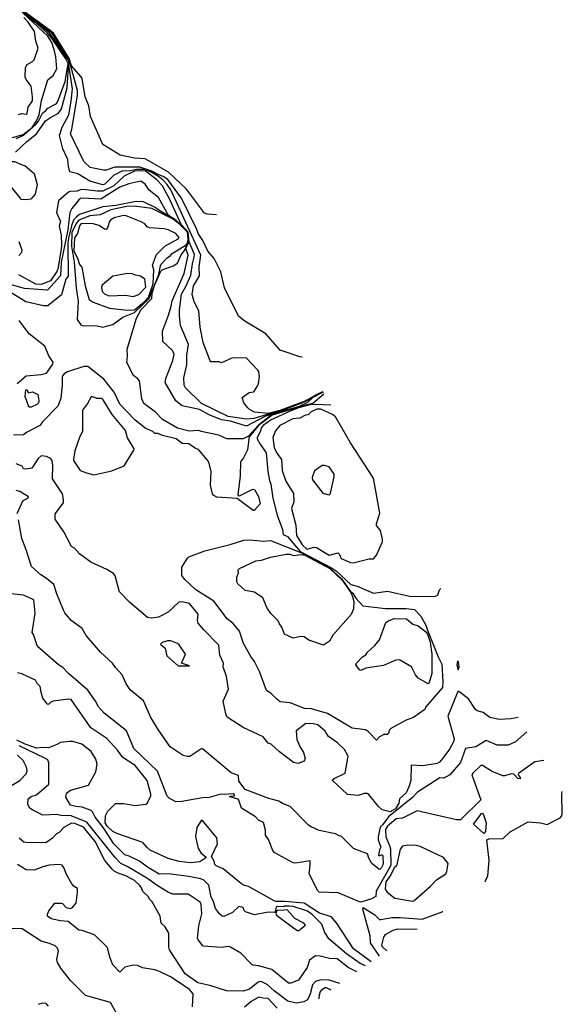
# Model space of a CAD drawing. Extents: x 524023 to 524227, y 3540195 to 3540424.
# Drawn here: x 524206 to 524227, y 3540273 to 3540312 of the extents above; entities that cross this region are included whole.
import ezdxf

# ---------------------------------------------------------------- set-up
doc = ezdxf.new("R2010")
doc.units = 0

msp = doc.modelspace()

# ---------------------------------------------------------------- linework, layer by layer
at = {"layer": 'Contours'}
for points in [[(524205.677, 3540306.635, 367), (524206.132, 3540307.059, 367), (524206.505, 3540307.361, 367), (524206.864, 3540307.87, 367), (524207.062, 3540308.007, 367), (524207.383, 3540308.173, 367), (524207.502, 3540308.343, 367), (524207.725, 3540309.171, 367), (524207.78, 3540310.252, 367), (524207.029, 3540311.35, 367), (524205.844, 3540312.263, 367)], [(524205.711, 3540307.179, 368), (524206.015, 3540307.307, 368), (524206.502, 3540307.735, 368), (524206.591, 3540307.853, 368), (524206.74, 3540308.174, 368), (524206.876, 3540308.276, 368), (524206.961, 3540308.378, 368), (524207.282, 3540308.546, 368), (524207.345, 3540308.614, 368), (524207.64, 3540309.424, 368), (524207.76, 3540310.134, 368), (524207.672, 3540310.32, 368), (524207.113, 3540311.131, 368), (524206.929, 3540311.35, 368), (524206.573, 3540311.67, 368), (524205.829, 3540312.263, 368)], [(524213.617, 3540304.158, 364), (524213.245, 3540304.184, 364), (524213.144, 3540304.23, 364), (524212.436, 3540305.167, 364), (524211.725, 3540305.846, 364), (524210.796, 3540306.37, 364), (524210.374, 3540306.398, 364), (524209.816, 3540306.517, 364), (524209.123, 3540306.938, 364), (524208.648, 3540308.039, 364), (524208.57, 3540308.461, 364), (524208.428, 3540308.816, 364), (524208.313, 3540309.546, 364), (524208.279, 3540309.614, 364), (524207.89, 3540310.049, 364), (524207.801, 3540310.337, 364), (524207.181, 3540311.331, 364), (524207.046, 3540311.446, 364), (524205.846, 3540312.308, 364)], [(524216.991, 3540298.545, 365), (524216.945, 3540298.544, 365), (524216.134, 3540298.814, 365), (524215.561, 3540299.457, 365), (524214.732, 3540299.963, 365), (524214.479, 3540300.156, 365), (524213.936, 3540301.282, 365), (524213.79, 3540301.907, 365), (524213.528, 3540302.431, 365), (524213.279, 3540302.718, 365), (524213.078, 3540303.14, 365), (524212.894, 3540303.427, 365), (524212.842, 3540303.579, 365), (524212.232, 3540304.813, 365), (524211.691, 3540305.558, 365), (524211.512, 3540305.674, 365), (524211.37, 3540305.72, 365), (524211.066, 3540305.879, 365), (524210.593, 3540306.047, 365), (524209.596, 3540306.048, 365), (524209.259, 3540305.925, 365), (524209.157, 3540305.923, 365), (524208.634, 3540306.028, 365), (524208.379, 3540306.265, 365), (524207.857, 3540307.363, 365), (524207.91, 3540307.549, 365), (524208.131, 3540308.867, 365), (524208.131, 3540309.07, 365), (524207.791, 3540310.32, 365), (524207.175, 3540311.316, 365), (524207.113, 3540311.382, 365), (524205.846, 3540312.297, 365)], [(524205.559, 3540307.211, 369), (524205.981, 3540307.33, 369), (524206.336, 3540307.611, 369), (524206.506, 3540307.87, 369), (524206.61, 3540308.107, 369), (524206.706, 3540308.681, 369), (524206.958, 3540309.492, 369), (524207.164, 3540309.66, 369), (524207.306, 3540309.931, 369), (524207.269, 3540310.404, 369), (524207.217, 3540310.641, 369), (524207.113, 3540310.962, 369), (524206.954, 3540311.215, 369), (524205.981, 3540312.126, 369)], [(524205.795, 3540308.126, 370), (524205.914, 3540308.167, 370), (524206.099, 3540308.129, 370), (524206.145, 3540308.157, 370), (524206.184, 3540308.411, 370), (524206.35, 3540308.664, 370), (524206.358, 3540308.816, 370), (524206.302, 3540309.244, 370), (524206.099, 3540309.508, 370), (524206.062, 3540309.593, 370), (524206.073, 3540309.982, 370), (524206.147, 3540310.1, 370), (524206.353, 3540310.216, 370), (524206.421, 3540310.286, 370), (524206.58, 3540310.742, 370), (524206.485, 3540311.012, 370), (524206.424, 3540311.401, 370), (524206.184, 3540311.773, 370), (524206.015, 3540311.958, 370)], [(524217.807, 3540297.172, 366), (524217.553, 3540297.054, 366), (524217.114, 3540296.805, 366), (524216.122, 3540296.433, 366), (524215.661, 3540296.308, 366), (524215.121, 3540296.364, 366), (524214.918, 3540296.467, 366), (524214.85, 3540296.531, 366), (524214.697, 3540296.737, 366), (524214.633, 3540296.94, 366), (524214.912, 3540297.143, 366), (524215.087, 3540297.171, 366), (524215.221, 3540297.379, 366), (524215.276, 3540297.481, 366), (524215.315, 3540297.768, 366), (524215.294, 3540297.954, 366), (524215.253, 3540298.021, 366), (524214.783, 3540298.51, 366), (524214.225, 3540298.495, 366), (524213.82, 3540298.312, 366), (524213.718, 3540298.36, 366), (524213.397, 3540298.358, 366), (524213.365, 3540298.393, 366), (524213.089, 3540299.119, 366), (524212.971, 3540299.728, 366), (524212.925, 3540300.37, 366), (524212.738, 3540300.724, 366), (524212.662, 3540301.011, 366), (524212.704, 3540301.349, 366), (524212.941, 3540301.755, 366), (524212.937, 3540302.11, 366), (524212.996, 3540302.566, 366), (524211.808, 3540305.15, 366), (524211.673, 3540305.353, 366), (524211.493, 3540305.539, 366), (524211.32, 3540305.669, 366), (524211.032, 3540305.839, 366), (524210.762, 3540305.947, 366), (524210.458, 3540305.953, 366), (524210.221, 3540305.9, 366), (524209.884, 3540305.879, 366), (524209.552, 3540305.708, 366), (524209.209, 3540305.37, 366), (524209.123, 3540305.35, 366), (524208.617, 3540305.488, 366), (524208.144, 3540305.777, 366), (524207.822, 3540305.86, 366), (524207.767, 3540306.08, 366), (524207.742, 3540306.35, 366), (524207.548, 3540306.772, 366), (524207.417, 3540307.296, 366), (524207.518, 3540307.617, 366), (524207.789, 3540308.112, 366), (524207.878, 3540308.647, 366), (524207.928, 3540309.137, 366), (524207.789, 3540310.066, 366), (524207.802, 3540310.252, 366), (524207.671, 3540310.496, 366), (524207.104, 3540311.367, 366), (524205.964, 3540312.198, 366)], [(524205.356, 3540306.267, 366), (524205.643, 3540306.266, 366), (524205.947, 3540306.131, 366), (524206.049, 3540306.112, 366), (524206.416, 3540305.792, 366), (524206.536, 3540305.353, 366), (524206.457, 3540304.981, 366), (524206.285, 3540304.775, 366), (524206.116, 3540304.749, 366), (524205.914, 3540304.767, 366), (524205.154, 3540305.708, 366), (524205.136, 3540306.012, 366), (524205.221, 3540306.198, 366), (524205.272, 3540306.247, 366), (524205.356, 3540306.267, 366)], [(524217.807, 3540297.165, 367), (524217.553, 3540297.046, 367), (524217.519, 3540297.013, 367), (524217.182, 3540296.841, 367), (524217.08, 3540296.774, 367), (524216.286, 3540296.472, 367), (524215.087, 3540296.112, 367), (524214.8, 3540296.09, 367), (524214.073, 3540296.193, 367), (524213.026, 3540296.703, 367), (524212.389, 3540297.329, 367), (524212.346, 3540297.43, 367), (524212.329, 3540297.717, 367), (524212.449, 3540298.241, 367), (524212.447, 3540298.613, 367), (524212.505, 3540299.035, 367), (524212.194, 3540299.795, 367), (524212.15, 3540300.167, 367), (524212.16, 3540300.403, 367), (524212.231, 3540301.028, 367), (524212.419, 3540301.349, 367), (524212.607, 3540301.772, 367), (524212.668, 3540302.228, 367), (524212.74, 3540302.481, 367), (524212.742, 3540302.599, 367), (524212.535, 3540303.089, 367), (524212.497, 3540303.478, 367), (524212.216, 3540303.782, 367), (524211.792, 3540304.745, 367), (524211.485, 3540305.302, 367), (524211.254, 3540305.539, 367), (524210.798, 3540305.894, 367), (524210.374, 3540305.878, 367), (524209.977, 3540305.691, 367), (524209.563, 3540305.301, 367), (524209.123, 3540305.099, 367), (524208.904, 3540305.095, 367), (524208.346, 3540305.155, 367), (524208.228, 3540305.152, 367), (524208.11, 3540305.098, 367), (524207.84, 3540305.079, 367), (524207.772, 3540305.05, 367), (524207.383, 3540304.715, 367), (524207.3, 3540304.255, 367), (524207.455, 3540303.9, 367), (524207.403, 3540303.714, 367), (524207.487, 3540303.36, 367), (524207.494, 3540302.971, 367), (524207.487, 3540302.802, 367), (524207.351, 3540302.025, 367), (524207.316, 3540301.922, 367), (524207.063, 3540301.552, 367), (524206.691, 3540301.414, 367), (524206.488, 3540301.416, 367), (524205.806, 3540301.789, 367)], [(524217.816, 3540297.16, 368), (524217.553, 3540297.035, 368), (524217.519, 3540297.003, 368), (524217.08, 3540296.761, 368), (524216.286, 3540296.457, 368), (524215.526, 3540296.198, 368), (524214.8, 3540295.814, 368), (524214.175, 3540296.013, 368), (524213.82, 3540296.059, 368), (524213.33, 3540296.261, 368), (524212.941, 3540296.47, 368), (524212.266, 3540296.619, 368), (524212.012, 3540296.807, 368), (524211.595, 3540297.531, 368), (524211.622, 3540297.7, 368), (524211.898, 3540298.41, 368), (524211.945, 3540298.663, 368), (524211.877, 3540298.801, 368), (524211.498, 3540299.153, 368), (524211.484, 3540299.559, 368), (524211.726, 3540300.201, 368), (524211.829, 3540300.555, 368), (524211.86, 3540300.758, 368), (524212.337, 3540301.839, 368), (524212.495, 3540302.566, 368), (524212.41, 3540302.836, 368), (524212.509, 3540303.056, 368), (524212.523, 3540303.14, 368), (524212.514, 3540303.157, 368), (524212.488, 3540303.478, 368), (524212.011, 3540303.951, 368), (524211.723, 3540304.137, 368), (524211.32, 3540304.846, 368), (524210.959, 3540305.133, 368), (524210.797, 3540305.37, 368), (524210.627, 3540305.489, 368), (524210.154, 3540305.388, 368), (524209.799, 3540305.249, 368), (524209.056, 3540304.777, 368), (524208.329, 3540304.817, 368), (524208.245, 3540304.807, 368), (524208.177, 3540304.746, 368), (524207.906, 3540304.407, 368), (524207.821, 3540304.255, 368), (524207.741, 3540303.562, 368), (524207.481, 3540302.295, 368), (524207.463, 3540301.755, 368), (524206.944, 3540301.18, 368), (524206.032, 3540301.246, 368), (524205.289, 3540301.464, 368)], [(524217.824, 3540297.151, 369), (524217.414, 3540296.94, 369), (524217.215, 3540296.752, 369), (524216.88, 3540296.585, 369), (524215.813, 3540296.27, 369), (524215.261, 3540295.842, 369), (524214.886, 3540295.42, 369), (524214.664, 3540295.315, 369), (524214.023, 3540295.315, 369), (524213.702, 3540295.458, 369), (524213.009, 3540295.602, 369), (524212.924, 3540295.641, 369), (524212.536, 3540295.62, 369), (524212.08, 3540295.738, 369), (524211.489, 3540296.082, 369), (524211.204, 3540296.366, 369), (524210.745, 3540296.703, 369), (524210.674, 3540296.889, 369), (524210.576, 3540297.597, 369), (524210.511, 3540297.683, 369), (524210.339, 3540297.819, 369), (524210.073, 3540298.325, 369), (524210.096, 3540298.596, 369), (524210.084, 3540298.849, 369), (524210.46, 3540300.082, 369), (524210.643, 3540300.42, 369), (524211.066, 3540300.859, 369), (524211.082, 3540301.062, 369), (524211.166, 3540301.366, 369), (524211.421, 3540301.941, 369), (524211.471, 3540301.991, 369), (524211.911, 3540302.14, 369), (524212.08, 3540302.245, 369), (524212.215, 3540302.583, 369), (524212.347, 3540302.751, 369), (524212.498, 3540303.056, 369), (524212.513, 3540303.14, 369), (524212.478, 3540303.478, 369), (524211.995, 3540303.951, 369), (524211.336, 3540304.34, 369), (524211.201, 3540304.444, 369), (524210.728, 3540304.678, 369), (524210.441, 3540304.682, 369), (524209.647, 3540304.522, 369), (524209.123, 3540304.477, 369), (524208.211, 3540304.174, 369), (524208.093, 3540304.082, 369), (524207.976, 3540303.951, 369), (524207.887, 3540303.731, 369), (524207.769, 3540303.241, 369), (524207.75, 3540303.022, 369), (524207.758, 3540301.738, 369), (524207.671, 3540301.62, 369), (524207.5, 3540300.995, 369), (524206.961, 3540300.571, 369), (524206.792, 3540300.569, 369), (524206.083, 3540300.727, 369), (524204.427, 3540301.733, 369)], [(524210.075, 3540304.492, 370), (524209.444, 3540304.355, 370), (524209.022, 3540304.153, 370), (524208.617, 3540304.121, 370), (524208.177, 3540303.948, 370), (524208.078, 3540303.816, 370), (524207.908, 3540303.461, 370), (524207.892, 3540302.92, 370), (524207.996, 3540302.295, 370), (524208.072, 3540301.282, 370), (524208.154, 3540300.741, 370), (524208.112, 3540300.032, 370), (524208.262, 3540299.812, 370), (524208.329, 3540299.791, 370), (524208.904, 3540299.782, 370), (524209.123, 3540299.724, 370), (524209.529, 3540299.826, 370), (524209.917, 3540300.118, 370), (524210.374, 3540300.307, 370), (524210.954, 3540300.859, 370), (524211.336, 3540301.802, 370), (524211.4, 3540302.143, 370), (524211.436, 3540302.211, 370), (524211.671, 3540302.464, 370), (524211.806, 3540302.549, 370), (524211.86, 3540302.63, 370), (524212.423, 3540302.971, 370), (524212.487, 3540303.056, 370), (524212.504, 3540303.208, 370), (524212.468, 3540303.475, 370), (524212.177, 3540303.765, 370), (524211.906, 3540303.985, 370), (524211.066, 3540304.406, 370), (524210.374, 3540304.496, 370), (524210.075, 3540304.492, 370)], [(524209.943, 3540304.137, 371), (524209.58, 3540304.037, 371), (524209.444, 3540303.968, 371), (524209.395, 3540303.9, 371), (524209.313, 3540303.647, 371), (524209.259, 3540303.58, 371), (524209.191, 3540303.596, 371), (524208.988, 3540303.734, 371), (524208.752, 3540303.801, 371), (524208.273, 3540303.816, 371), (524208.209, 3540303.731, 371), (524208.127, 3540303.427, 371), (524208.008, 3540303.25, 371), (524207.99, 3540302.718, 371), (524208.129, 3540302.447, 371), (524208.21, 3540302.194, 371), (524208.296, 3540302.09, 371), (524208.428, 3540301.349, 371), (524208.583, 3540300.822, 371), (524208.752, 3540300.707, 371), (524209.394, 3540300.468, 371), (524210.103, 3540300.39, 371), (524210.374, 3540300.403, 371), (524210.742, 3540300.707, 371), (524210.933, 3540300.91, 371), (524211.117, 3540301.435, 371), (524211.136, 3540301.991, 371), (524211.089, 3540302.177, 371), (524211.251, 3540302.599, 371), (524211.573, 3540302.92, 371), (524212.097, 3540303.209, 371), (524212.137, 3540303.258, 371), (524212.012, 3540303.427, 371), (524211.708, 3540303.562, 371), (524211.556, 3540303.606, 371), (524210.965, 3540303.646, 371), (524210.877, 3540303.681, 371), (524210.793, 3540303.799, 371), (524210.644, 3540303.886, 371), (524210.053, 3540304.122, 371), (524209.943, 3540304.137, 371)], [(524205.812, 3540302.549, 367), (524205.932, 3540302.684, 367), (524205.944, 3540302.768, 367), (524205.83, 3540303.089, 367)], [(524210.098, 3540301.839, 372), (524209.529, 3540301.736, 372), (524209.107, 3540301.383, 372), (524209.08, 3540301.299, 372), (524209.098, 3540301.13, 372), (524209.191, 3540301.045, 372), (524209.36, 3540300.964, 372), (524210.019, 3540300.981, 372), (524210.323, 3540300.937, 372), (524210.546, 3540301.011, 372), (524210.831, 3540301.299, 372), (524210.781, 3540301.62, 372), (524210.61, 3540301.741, 372), (524210.424, 3540301.772, 372), (524210.306, 3540301.826, 372), (524210.098, 3540301.839, 372)], [(524205.744, 3540297.498, 370), (524206.099, 3540297.804, 370), (524206.691, 3540297.849, 370), (524206.91, 3540297.905, 370), (524207.15, 3540298.258, 370), (524207.165, 3540298.342, 370), (524207.011, 3540298.562, 370), (524206.843, 3540298.967, 370), (524206.218, 3540299.457, 370), (524205.83, 3540299.981, 370)], [(524217.857, 3540297.076, 370), (524217.418, 3540296.704, 370), (524217.182, 3540296.655, 370), (524215.813, 3540296.251, 370), (524215.273, 3540295.834, 370), (524214.911, 3540295.386, 370), (524214.834, 3540294.879, 370), (524214.681, 3540294.558, 370), (524214.559, 3540294.406, 370), (524214.549, 3540293.849, 370), (524214.457, 3540293.105, 370), (524214.479, 3540293.058, 370), (524214.546, 3540293.074, 370), (524215.053, 3540293.327, 370), (524215.121, 3540293.309, 370), (524215.271, 3540293.038, 370), (524215.342, 3540292.751, 370), (524215.104, 3540292.477, 370), (524215.07, 3540292.479, 370), (524214.428, 3540292.956, 370), (524213.634, 3540293.007, 370), (524213.513, 3540293.072, 370), (524213.463, 3540293.139, 370), (524213.378, 3540293.477, 370), (524213.401, 3540294.018, 370), (524213.332, 3540294.355, 370), (524213.264, 3540294.474, 370), (524212.908, 3540294.895, 370), (524212.783, 3540294.93, 370), (524212.519, 3540295.118, 370), (524212.266, 3540295.132, 370), (524212.029, 3540295.316, 370), (524211.489, 3540295.45, 370), (524211.303, 3540295.522, 370), (524211.184, 3540295.528, 370), (524211.1, 3540295.605, 370), (524210.796, 3540295.74, 370), (524210.392, 3540296.062, 370), (524209.796, 3540296.687, 370), (524209.58, 3540297.16, 370), (524209.174, 3540297.67, 370), (524208.532, 3540298.173, 370), (524208.38, 3540298.175, 370), (524207.738, 3540297.955, 370), (524207.606, 3540297.886, 370), (524207.535, 3540297.802, 370), (524207.524, 3540297.751, 370), (524207.523, 3540297.447, 370), (524207.472, 3540296.906, 370), (524207.351, 3540296.602, 370), (524206.758, 3540295.994, 370), (524206.64, 3540295.842, 370), (524206.116, 3540295.568, 370), (524205.998, 3540295.469, 370), (524205.606, 3540295.454, 370)], [(524206.083, 3540297.247, 369), (524206.135, 3540297.244, 369), (524206.184, 3540297.13, 369), (524206.353, 3540297.171, 369), (524206.556, 3540297.058, 369), (524206.604, 3540296.822, 369), (524206.586, 3540296.737, 369), (524206.522, 3540296.667, 369), (524206.302, 3540296.567, 369), (524206.235, 3540296.559, 369), (524206.201, 3540296.582, 369), (524206.061, 3540296.991, 369), (524206.083, 3540297.247, 369)], [(524208.671, 3540296.974, 371), (524208.517, 3540296.704, 371), (524208.327, 3540296.45, 371), (524208.332, 3540295.606, 371), (524208.226, 3540295.403, 371), (524208.022, 3540294.845, 371), (524207.968, 3540294.507, 371), (524207.976, 3540294.457, 371), (524208.228, 3540294.063, 371), (524208.481, 3540293.964, 371), (524208.769, 3540293.893, 371), (524209.478, 3540294.05, 371), (524209.968, 3540294.24, 371), (524210.354, 3540294.862, 371), (524210.361, 3540294.913, 371), (524210.106, 3540295.352, 371), (524210.02, 3540295.639, 371), (524209.495, 3540296.28, 371), (524209.14, 3540296.859, 371), (524209.09, 3540296.909, 371), (524208.887, 3540296.903, 371), (524208.735, 3540296.971, 371), (524208.671, 3540296.974, 371)], [(524218.128, 3540296.637, 371), (524217.519, 3540296.668, 371), (524217.3, 3540296.652, 371), (524216.858, 3540296.535, 371), (524216.556, 3540296.416, 371), (524215.746, 3540296.047, 371), (524215.457, 3540295.842, 371), (524215.391, 3540295.763, 371), (524215.34, 3540295.589, 371), (524215.22, 3540295.369, 371), (524215.219, 3540295.318, 371), (524215.342, 3540295.099, 371), (524215.578, 3540294.761, 371), (524215.642, 3540294.018, 371), (524215.709, 3540293.663, 371), (524215.766, 3540293.528, 371), (524215.845, 3540292.97, 371), (524216.014, 3540292.294, 371), (524216.222, 3540291.737, 371), (524216.248, 3540291.534, 371), (524216.421, 3540291.452, 371), (524216.924, 3540290.858, 371), (524218.161, 3540290.215, 371), (524218.348, 3540290.081, 371), (524218.922, 3540289.557, 371), (524219.175, 3540289.492, 371), (524219.82, 3540289.22, 371), (524220.374, 3540289.292, 371), (524221.304, 3540289.089, 371), (524222.267, 3540289.098, 371), (524222.351, 3540289.152, 371), (524222.422, 3540289.355, 371), (524222.468, 3540289.406, 371)], [(524217.581, 3540296.484, 372), (524217.351, 3540296.38, 372), (524217.232, 3540296.264, 372), (524217.131, 3540296.246, 372), (524216.911, 3540296.128, 372), (524216.624, 3540296.096, 372), (524216.117, 3540295.841, 372), (524215.949, 3540295.622, 372), (524215.843, 3540295.369, 372), (524215.895, 3540294.964, 372), (524215.999, 3540294.744, 372), (524216.186, 3540294.491, 372), (524216.215, 3540294.068, 372), (524216.354, 3540293.646, 372), (524216.659, 3540293.156, 372), (524216.673, 3540292.818, 372), (524216.581, 3540292.565, 372), (524216.745, 3540291.906, 372), (524216.774, 3540291.5, 372), (524217.013, 3540291.11, 372), (524217.182, 3540290.961, 372), (524217.469, 3540291.031, 372), (524217.57, 3540291.026, 372), (524218.06, 3540290.722, 372), (524218.415, 3540290.814, 372), (524218.464, 3540290.774, 372), (524218.533, 3540290.588, 372), (524218.905, 3540290.422, 372), (524219.006, 3540290.415, 372), (524219.648, 3540290.575, 372), (524219.817, 3540290.573, 372), (524219.937, 3540290.723, 372), (524220.172, 3540291.247, 372), (524220.176, 3540291.331, 372), (524220.088, 3540291.686, 372), (524219.934, 3540291.889, 372), (524219.933, 3540291.957, 372), (524220.063, 3540292.379, 372), (524219.818, 3540293.764, 372), (524218.905, 3540295.149, 372), (524218.312, 3540296.18, 372), (524218.195, 3540296.277, 372), (524217.739, 3540296.481, 372), (524217.581, 3540296.484, 372)], [(524225.527, 3540284.304, 371), (524225.24, 3540284.248, 371), (524224.784, 3540284.228, 371), (524224.412, 3540284.311, 371), (524224.142, 3540284.507, 371), (524223.905, 3540284.571, 371), (524223.838, 3540284.621, 371), (524223.567, 3540285.045, 371), (524223.179, 3540285.336, 371), (524223.145, 3540285.329, 371), (524222.744, 3540284.354, 371), (524222.996, 3540283.459, 371), (524222.989, 3540283.375, 371), (524222.822, 3540283.054, 371), (524222.554, 3540282.699, 371), (524222.419, 3540282.548, 371), (524222.334, 3540282.494, 371), (524221.76, 3540282.397, 371), (524221.302, 3540282.429, 371), (524221.289, 3540281.82, 371), (524221.204, 3540281.567, 371), (524221.102, 3540281.331, 371), (524220.842, 3540281.094, 371), (524220.817, 3540280.925, 371), (524220.68, 3540280.705, 371), (524220.476, 3540280.581, 371), (524220.155, 3540280.665, 371), (524220.017, 3540280.79, 371), (524219.631, 3540281.264, 371), (524219.564, 3540281.3, 371), (524219.445, 3540281.3, 371), (524219.209, 3540281.231, 371), (524218.787, 3540281.261, 371), (524218.188, 3540281.837, 371), (524218.263, 3540281.9, 371), (524218.703, 3540282.108, 371), (524218.817, 3540282.783, 371), (524218.668, 3540283.04, 371), (524218.398, 3540283.306, 371), (524218.04, 3540283.56, 371), (524217.903, 3540283.763, 371), (524217.621, 3540284.012, 371), (524217.435, 3540284.055, 371), (524217.148, 3540284.068, 371), (524216.758, 3540283.78, 371), (524216.788, 3540283.442, 371), (524216.911, 3540283.155, 371), (524217.048, 3540282.919, 371), (524217.112, 3540282.682, 371), (524217.08, 3540282.582, 371), (524216.844, 3540282.486, 371), (524216.658, 3540282.528, 371), (524216.098, 3540282.952, 371), (524215.779, 3540283.254, 371), (524215.66, 3540283.29, 371), (524215.462, 3540283.544, 371), (524214.664, 3540283.917, 371), (524214.041, 3540284.321, 371), (524213.987, 3540284.456, 371), (524213.878, 3540284.946, 371), (524214.095, 3540285.419, 371), (524214.009, 3540285.926, 371), (524213.884, 3540286.314, 371), (524213.887, 3540286.449, 371), (524213.749, 3540286.77, 371), (524213.705, 3540287.159, 371), (524213.11, 3540287.764, 371), (524212.893, 3540288.037, 371), (524212.869, 3540288.139, 371), (524212.893, 3540288.392, 371), (524212.553, 3540288.81, 371), (524212.249, 3540288.87, 371), (524212.13, 3540288.865, 371), (524211.709, 3540288.46, 371), (524211.404, 3540288.306, 371), (524211.32, 3540288.271, 371), (524211.066, 3540288.236, 371), (524210.897, 3540288.254, 371), (524210.188, 3540288.846, 371), (524209.782, 3540289.27, 371), (524209.614, 3540289.896, 371), (524209.552, 3540289.997, 371), (524209.292, 3540290.153, 371), (524208.65, 3540290.437, 371), (524208.209, 3540290.774, 371), (524208.009, 3540290.994, 371), (524207.886, 3540291.061, 371), (524207.585, 3540291.636, 371), (524207.248, 3540292.142, 371), (524207.248, 3540292.345, 371), (524207.569, 3540292.78, 371), (524207.574, 3540292.919, 371), (524207.537, 3540293.139, 371), (524207.145, 3540293.73, 371), (524207.151, 3540294.271, 371), (524207.122, 3540294.457, 371), (524207.063, 3540294.541, 371), (524206.91, 3540294.612, 371), (524206.691, 3540294.638, 371), (524206.572, 3540294.541, 371), (524206.319, 3540294.157, 371), (524206.083, 3540294.115, 371), (524205.998, 3540294.126, 371), (524205.945, 3540294.237, 371), (524205.711, 3540294.323, 371)], [(524217.789, 3540294.254, 373), (524217.48, 3540294.051, 373), (524217.398, 3540293.781, 373), (524217.401, 3540293.697, 373), (524217.819, 3540293.173, 373), (524218.06, 3540293.107, 373), (524218.094, 3540293.12, 373), (524218.114, 3540293.173, 373), (524218.267, 3540293.815, 373), (524218.261, 3540293.916, 373), (524218.06, 3540294.202, 373), (524217.874, 3540294.258, 373), (524217.789, 3540294.254, 373)], [(524205.744, 3540292.362, 372), (524205.966, 3540292.869, 372), (524206.186, 3540292.987, 372), (524206.19, 3540293.021, 372), (524205.846, 3540293.238, 372), (524205.711, 3540293.273, 372)], [(524225.865, 3540283.735, 372), (524225.426, 3540283.348, 372), (524225.138, 3540283.209, 372), (524224.699, 3540283.208, 372), (524224.26, 3540283.395, 372), (524223.855, 3540283.153, 372), (524223.449, 3540283.081, 372), (524223.245, 3540282.53, 372), (524222.824, 3540282.046, 372), (524222.588, 3540281.906, 372), (524222.435, 3540281.919, 372), (524221.557, 3540281.362, 372), (524221.356, 3540281.145, 372), (524220.408, 3540280.384, 372), (524220.189, 3540280.079, 372), (524220.085, 3540279.979, 372), (524220, 3540279.591, 372), (524220.002, 3540279.472, 372), (524220.102, 3540279.185, 372), (524220.054, 3540279.084, 372), (524220.019, 3540278.864, 372), (524220.037, 3540278.839, 372), (524220.155, 3540278.899, 372), (524220.188, 3540278.83, 372), (524220.191, 3540278.509, 372), (524220.121, 3540278.357, 372), (524220.07, 3540278.308, 372), (524220.02, 3540278.322, 372), (524219.747, 3540278.543, 372), (524219.633, 3540278.746, 372), (524219.58, 3540278.918, 372), (524219.023, 3540279.135, 372), (524218.536, 3540279.624, 372), (524218.466, 3540279.631, 372), (524218.313, 3540279.711, 372), (524217.672, 3540279.841, 372), (524217.351, 3540279.992, 372), (524217.249, 3540280.058, 372), (524216.523, 3540280.792, 372), (524216.219, 3540280.906, 372), (524216.084, 3540281.008, 372), (524215.678, 3540281.109, 372), (524214.749, 3540281.465, 372), (524214.494, 3540281.787, 372), (524214.479, 3540282.011, 372), (524214.191, 3540282.125, 372), (524213.06, 3540283.064, 372), (524212.992, 3540283.056, 372), (524212.57, 3540282.766, 372), (524212.468, 3540282.762, 372), (524212.299, 3540282.801, 372), (524211.793, 3540283.154, 372), (524211.317, 3540283.831, 372), (524211.03, 3540284.304, 372), (524210.728, 3540284.963, 372), (524210.204, 3540285.402, 372), (524210.052, 3540285.638, 372), (524209.886, 3540285.993, 372), (524209.63, 3540286.279, 372), (524209.512, 3540286.452, 372), (524209.038, 3540286.888, 372), (524208.464, 3540287.547, 372), (524208.314, 3540287.818, 372), (524207.873, 3540288.138, 372), (524207.634, 3540288.443, 372), (524207.57, 3540288.544, 372), (524207.312, 3540289.186, 372), (524207.197, 3540289.558, 372), (524206.91, 3540289.796, 372), (524206.674, 3540289.945, 372), (524206.307, 3540290.267, 372), (524206.103, 3540290.926, 372), (524205.929, 3540291.382, 372), (524205.797, 3540292.109, 372)], [(524221.951, 3540287.75, 370), (524222.367, 3540286.703, 370), (524222.507, 3540286.415, 370), (524222.559, 3540285.723, 370), (524222.545, 3540285.486, 370), (524221.876, 3540284.726, 370), (524221.844, 3540284.622, 370), (524221.388, 3540284.304, 370), (524221.101, 3540284.205, 370), (524220.493, 3540283.866, 370), (524220.442, 3540283.814, 370), (524220.408, 3540283.676, 370), (524220.358, 3540283.641, 370), (524220.222, 3540283.63, 370), (524220.054, 3540283.545, 370), (524219.935, 3540283.41, 370), (524219.617, 3540283.746, 370), (524219.496, 3540283.817, 370), (524218.972, 3540283.88, 370), (524217.993, 3540284.458, 370), (524217.367, 3540284.645, 370), (524217.097, 3540284.656, 370), (524216.523, 3540284.88, 370), (524216.134, 3540284.931, 370), (524215.998, 3540285.03, 370), (524215.763, 3540285.266, 370), (524215.594, 3540285.367, 370), (524215.31, 3540286.128, 370), (524215.122, 3540286.517, 370), (524214.969, 3540286.72, 370), (524214.681, 3540287.226, 370), (524214.53, 3540287.716, 370), (524214.278, 3540288.02, 370), (524214.039, 3540288.205, 370), (524213.517, 3540288.899, 370), (524212.806, 3540289.354, 370), (524212.364, 3540289.76, 370), (524212.247, 3540289.912, 370), (524212.249, 3540290.25, 370), (524212.467, 3540290.605, 370), (524212.519, 3540290.647, 370), (524213.161, 3540290.893, 370), (524214.158, 3540291.145, 370), (524214.698, 3540291.316, 370), (524214.952, 3540291.319, 370), (524215.475, 3540291.27, 370), (524215.746, 3540291.299, 370), (524216.945, 3540290.826, 370), (524218.094, 3540290.206, 370), (524218.55, 3540289.787, 370), (524218.905, 3540289.287, 370), (524219.003, 3540289.22, 370), (524219.123, 3540289.017, 370), (524219.395, 3540288.722, 370), (524220.29, 3540288.608, 370), (524221.101, 3540288.616, 370), (524221.439, 3540288.572, 370), (524221.69, 3540288.308, 370), (524221.884, 3540287.953, 370), (524221.951, 3540287.75, 370)], [(524216.371, 3540290.758, 369), (524216.506, 3540290.76, 369), (524216.658, 3540290.703, 369), (524216.962, 3540290.744, 369), (524217.106, 3540290.723, 369), (524218.094, 3540290.192, 369), (524218.584, 3540289.727, 369), (524218.922, 3540289.237, 369), (524218.992, 3540289.085, 369), (524219.043, 3540288.882, 369), (524219.021, 3540288.595, 369), (524218.939, 3540288.371, 369), (524218.213, 3540287.564, 369), (524218.077, 3540287.317, 369), (524217.84, 3540287.164, 369), (524217.266, 3540287.36, 369), (524217.08, 3540287.497, 369), (524216.945, 3540287.501, 369), (524216.641, 3540287.443, 369), (524216.303, 3540287.598, 369), (524216.202, 3540287.868, 369), (524216.1, 3540288.003, 369), (524216.051, 3540288.122, 369), (524215.763, 3540288.408, 369), (524215.611, 3540288.629, 369), (524215.442, 3540289.035, 369), (524215.121, 3540289.256, 369), (524214.749, 3540289.32, 369), (524214.462, 3540289.59, 369), (524214.424, 3540289.659, 369), (524214.425, 3540289.845, 369), (524214.483, 3540290.014, 369), (524214.471, 3540290.132, 369), (524214.529, 3540290.196, 369), (524215.171, 3540290.491, 369), (524215.391, 3540290.518, 369), (524215.746, 3540290.642, 369), (524216.371, 3540290.758, 369)], [(524226.541, 3540282.611, 373), (524226.186, 3540282.561, 373), (524225.545, 3540282.091, 373), (524225.523, 3540282.04, 373), (524225.608, 3540281.939, 373), (524225.611, 3540281.88, 373), (524225.51, 3540281.898, 373), (524225.358, 3540282.073, 373), (524225.257, 3540282.077, 373), (524225.003, 3540282.002, 373), (524224.919, 3540282.006, 373), (524224.497, 3540282.176, 373), (524224.125, 3540282.41, 373), (524224.057, 3540282.411, 373), (524223.736, 3540282.108, 373), (524223.704, 3540282.04, 373), (524224.047, 3540281.06, 373), (524223.246, 3540280.267, 373), (524223.094, 3540280.264, 373), (524221.54, 3540280.615, 373), (524220.966, 3540280.333, 373), (524220.712, 3540280.302, 373), (524220.363, 3540280.013, 373), (524220.288, 3540279.878, 373), (524220.297, 3540279.591, 373), (524220.444, 3540279.253, 373), (524220.48, 3540279.101, 373), (524220.497, 3540278.492, 373), (524220.477, 3540278.425, 373), (524219.917, 3540277.445, 373), (524219.901, 3540277.238, 373), (524219.733, 3540277.14, 373), (524219.31, 3540277.019, 373), (524219.26, 3540277.02, 373), (524218.415, 3540277.381, 373), (524217.668, 3540277.411, 373), (524217.618, 3540277.462, 373), (524217.271, 3540278.138, 373), (524217.32, 3540278.476, 373), (524217.317, 3540278.644, 373), (524216.742, 3540278.556, 373), (524216.641, 3540278.564, 373), (524215.915, 3540278.966, 373), (524215.843, 3540279.05, 373), (524215.664, 3540279.489, 373), (524215.556, 3540279.658, 373), (524215.548, 3540279.861, 373), (524215.477, 3540280.165, 373), (524215.273, 3540280.251, 373), (524215.154, 3540280.385, 373), (524214.597, 3540280.72, 373), (524214.497, 3540281.043, 373), (524214.466, 3540281.077, 373), (524214.141, 3540281.178, 373), (524214.137, 3540281.195, 373), (524214.329, 3540281.212, 373), (524214.332, 3540281.246, 373), (524214.268, 3540281.297, 373), (524213.938, 3540281.268, 373), (524213.786, 3540281.281, 373), (524213.33, 3540281.141, 373), (524213.06, 3540281.132, 373), (524212.249, 3540280.989, 373), (524212.012, 3540280.978, 373), (524211.742, 3540281.115, 373), (524211.671, 3540281.195, 373), (524211.282, 3540282.192, 373), (524210.357, 3540283.087, 373), (524210.069, 3540283.781, 373), (524209.176, 3540284.473, 373), (524208.954, 3540284.726, 373), (524208.837, 3540284.946, 373), (524208.535, 3540285.385, 373), (524207.772, 3540286.044, 373), (524207.552, 3540286.281, 373), (524207.383, 3540286.382, 373), (524206.555, 3540287.108, 373), (524206.388, 3540287.581, 373), (524206.333, 3540287.666, 373), (524206.458, 3540288.426, 373), (524206.405, 3540288.95, 373), (524205.998, 3540289.138, 373), (524205.12, 3540289.235, 373)], [(524220.628, 3540288.21, 369), (524221.118, 3540288.205, 369), (524221.371, 3540287.995, 369), (524221.574, 3540287.922, 369), (524221.863, 3540287.699, 369), (524221.946, 3540287.601, 369), (524222.049, 3540287.277, 369), (524222.118, 3540286.804, 369), (524222.116, 3540286.044, 369), (524222.016, 3540285.689, 369), (524221.979, 3540285.639, 369), (524221.574, 3540285.859, 369), (524221.472, 3540285.993, 369), (524221.321, 3540286.302, 369), (524220.848, 3540286.583, 369), (524220.695, 3540286.571, 369), (524220.206, 3540286.361, 369), (524219.513, 3540286.249, 369), (524219.31, 3540286.157, 369), (524219.26, 3540286.186, 369), (524219.112, 3540286.382, 369), (524219.141, 3540286.446, 369), (524219.378, 3540286.705, 369), (524219.517, 3540286.787, 369), (524219.579, 3540286.888, 369), (524219.868, 3540287.155, 369), (524220.054, 3540287.376, 369), (524220.307, 3540288.055, 369), (524220.408, 3540288.124, 369), (524220.628, 3540288.21, 369)], [(524211.687, 3540287.328, 372), (524211.472, 3540287.263, 372), (524211.399, 3540287.209, 372), (524211.592, 3540287.041, 372), (524211.655, 3540286.736, 372), (524212.097, 3540286.345, 372), (524212.553, 3540286.348, 372), (524212.236, 3540286.449, 372), (524212.39, 3540286.804, 372), (524212.147, 3540287.178, 372), (524212.08, 3540287.227, 372), (524211.809, 3540287.329, 372), (524211.687, 3540287.328, 372)], [(524223.138, 3540286.534, 371), (524223.099, 3540286.382, 371), (524223.162, 3540286.187, 371), (524223.196, 3540286.297, 371), (524223.165, 3540286.5, 371), (524223.138, 3540286.534, 371)], [(524219.717, 3540274.658, 374), (524219.025, 3540275.164, 374), (524218.381, 3540276.161, 374), (524218.161, 3540276.433, 374), (524217.688, 3540276.58, 374), (524217.08, 3540276.974, 374), (524216.303, 3540277.045, 374), (524215.965, 3540277.037, 374), (524215.898, 3540277.059, 374), (524214.884, 3540277.633, 374), (524214.681, 3540277.682, 374), (524214.597, 3540277.732, 374), (524213.874, 3540278.323, 374), (524213.6, 3540278.447, 374), (524213.55, 3540278.506, 374), (524213.519, 3540278.628, 374), (524213.422, 3540278.813, 374), (524213.651, 3540279.322, 374), (524213.634, 3540279.557, 374), (524213.06, 3540280.241, 374), (524213.026, 3540280.248, 374), (524212.992, 3540280.218, 374), (524212.843, 3540279.962, 374), (524212.785, 3540279.607, 374), (524212.891, 3540279.131, 374), (524213.009, 3540278.954, 374), (524213.193, 3540278.797, 374), (524213.189, 3540278.763, 374), (524212.958, 3540278.609, 374), (524212.587, 3540278.56, 374), (524212.147, 3540278.624, 374), (524211.708, 3540278.742, 374), (524210.999, 3540279.066, 374), (524210.878, 3540279.168, 374), (524210.711, 3540279.374, 374), (524209.681, 3540279.722, 374), (524209.529, 3540279.808, 374), (524209.31, 3540279.996, 374), (524209.224, 3540280.148, 374), (524209.228, 3540280.418, 374), (524209.326, 3540280.604, 374), (524209.63, 3540280.916, 374), (524209.951, 3540280.913, 374), (524210.407, 3540280.836, 374), (524210.83, 3540280.888, 374), (524210.897, 3540280.939, 374), (524211.019, 3540281.212, 374), (524211.019, 3540281.28, 374), (524210.883, 3540281.82, 374), (524210.407, 3540282.415, 374), (524209.917, 3540282.732, 374), (524209.701, 3540283.02, 374), (524209.292, 3540283.479, 374), (524208.65, 3540283.902, 374), (524207.873, 3540285.013, 374), (524207.789, 3540285.034, 374), (524207.164, 3540284.95, 374), (524207.079, 3540284.913, 374), (524206.995, 3540284.829, 374), (524206.961, 3540284.816, 374), (524206.927, 3540284.84, 374), (524206.759, 3540285.064, 374), (524206.69, 3540285.301, 374), (524206.659, 3540285.537, 374), (524206.539, 3540285.653, 374), (524206.471, 3540285.776, 374), (524205.931, 3540286.027, 374), (524205.762, 3540286.067, 374)], [(524219.496, 3540274.5, 375), (524219.293, 3540274.587, 375), (524218.753, 3540274.977, 375), (524218.057, 3540275.57, 375), (524217.876, 3540275.84, 375), (524217.773, 3540276.145, 375), (524217.401, 3540276.516, 375), (524217.215, 3540276.654, 375), (524216.641, 3540276.839, 375), (524216.489, 3540276.859, 375), (524216.303, 3540276.858, 375), (524216.252, 3540276.825, 375), (524216.016, 3540276.844, 375), (524215.973, 3540276.82, 375), (524215.915, 3540276.611, 375), (524215.661, 3540276.622, 375), (524215.121, 3540276.512, 375), (524214.766, 3540276.637, 375), (524214.715, 3540276.682, 375), (524214.664, 3540276.798, 375), (524214.496, 3540276.845, 375), (524214.242, 3540276.6, 375), (524213.904, 3540276.451, 375), (524213.837, 3540276.462, 375), (524213.735, 3540276.546, 375), (524213.581, 3540276.769, 375), (524213.503, 3540277.04, 375), (524213.411, 3540277.209, 375), (524213.313, 3540277.682, 375), (524213.11, 3540277.886, 375), (524212.992, 3540277.937, 375), (524212.519, 3540278.024, 375), (524211.725, 3540278.126, 375), (524211.353, 3540278.118, 375), (524210.897, 3540278.39, 375), (524210.576, 3540278.628, 375), (524210.171, 3540278.828, 375), (524209.998, 3540278.881, 375), (524209.563, 3540279.319, 375), (524209.158, 3540279.945, 375), (524208.82, 3540280.368, 375), (524208.718, 3540280.587, 375), (524208.67, 3540280.638, 375), (524208.313, 3540280.759, 375), (524208.059, 3540280.787, 375), (524207.856, 3540280.849, 375), (524207.672, 3540281.162, 375), (524207.688, 3540281.314, 375), (524207.856, 3540281.43, 375), (524208.566, 3540281.631, 375), (524208.854, 3540282.158, 375), (524208.909, 3540282.462, 375), (524208.856, 3540282.665, 375), (524208.663, 3540282.969, 375), (524208.296, 3540283.253, 375), (524207.941, 3540283.36, 375), (524207.823, 3540283.361, 375), (524207.451, 3540283.319, 375), (524207.316, 3540283.237, 375), (524206.978, 3540283.108, 375), (524206.758, 3540283.128, 375), (524206.505, 3540283.101, 375), (524206.066, 3540283.257, 375), (524205.728, 3540283.414, 375)], [(524219.158, 3540274.259, 376), (524218.82, 3540274.438, 376), (524218.381, 3540274.777, 376), (524218.077, 3540274.789, 376), (524217.705, 3540274.88, 376), (524217.519, 3540274.895, 376), (524217.283, 3540274.719, 376), (524217.199, 3540274.438, 376), (524216.848, 3540273.931, 376), (524216.557, 3540273.812, 376), (524216.455, 3540273.812, 376), (524215.803, 3540274.354, 376), (524215.273, 3540274.493, 376), (524215.07, 3540274.52, 376), (524215.009, 3540274.556, 376), (524214.581, 3540274.995, 376), (524214.175, 3540275.234, 376), (524214.073, 3540275.261, 376), (524213.82, 3540275.216, 376), (524213.093, 3540275.273, 376), (524212.888, 3540275.519, 376), (524212.861, 3540275.587, 376), (524212.92, 3540276.077, 376), (524213.038, 3540276.55, 376), (524213.013, 3540276.921, 376), (524212.975, 3540277.007, 376), (524212.502, 3540277.324, 376), (524211.894, 3540277.323, 376), (524211.725, 3540277.393, 376), (524211.235, 3540277.695, 376), (524210.897, 3540277.953, 376), (524210.086, 3540278.425, 376), (524209.833, 3540278.542, 376), (524209.613, 3540278.78, 376), (524208.498, 3540280.177, 376), (524207.873, 3540280.422, 376), (524207.468, 3540280.432, 376), (524207.316, 3540280.473, 376), (524206.758, 3540280.453, 376), (524206.336, 3540280.658, 376), (524206.252, 3540280.722, 376), (524206.164, 3540280.874, 376), (524206.184, 3540281.096, 376), (524206.302, 3540281.181, 376), (524206.505, 3540281.248, 376), (524206.995, 3540281.668, 376), (524207, 3540282.513, 376), (524206.963, 3540282.631, 376), (524206.843, 3540282.701, 376), (524205.829, 3540283.187, 376)], [(524205.238, 3540281.448, 377), (524205.846, 3540281.818, 377), (524206.112, 3540282.091, 377), (524206.138, 3540282.209, 377), (524206.118, 3540282.344, 377), (524205.981, 3540282.614, 377), (524205.762, 3540282.816, 377)], [(524224.228, 3540277.834, 373), (524224.33, 3540278.053, 373), (524224.383, 3540278.661, 373), (524224.294, 3540279.481, 373), (524224.378, 3540279.511, 373), (524224.931, 3540279.523, 373), (524225.205, 3540279.793, 373), (524225.916, 3540280.182, 373), (524226.405, 3540280.152, 373), (524226.676, 3540280.086, 373), (524227.183, 3540280.35, 373), (524227.251, 3540280.418, 373), (524227.266, 3540280.52, 373), (524227.245, 3540281.28, 373), (524227.27, 3540281.381, 373)], [(524224.091, 3540280.528, 373), (524224.143, 3540280.503, 373), (524224.26, 3540280.148, 373), (524224.231, 3540279.81, 373), (524224.176, 3540279.723, 373), (524223.764, 3540280.097, 373), (524224.091, 3540280.528, 373)], [(524218.482, 3540273.796, 377), (524218.06, 3540273.935, 377), (524217.739, 3540273.946, 377), (524217.519, 3540273.881, 377), (524217.402, 3540273.745, 377), (524217.32, 3540273.391, 377), (524217.205, 3540273.154, 377), (524217.063, 3540273.082, 377), (524216.759, 3540273.023, 377), (524216.438, 3540273.105, 377), (524215.898, 3540273.509, 377), (524215.611, 3540273.764, 377), (524215.408, 3540273.865, 377), (524215.34, 3540273.875, 377), (524215.256, 3540273.847, 377), (524214.918, 3540273.576, 377), (524214.664, 3540273.497, 377), (524214.006, 3540273.507, 377), (524213.347, 3540273.715, 377), (524212.874, 3540273.828, 377), (524212.381, 3540274.185, 377), (524211.765, 3540275.131, 377), (524211.736, 3540275.232, 377), (524211.728, 3540275.789, 377), (524211.589, 3540276.043, 377), (524211.435, 3540276.178, 377), (524211.388, 3540276.465, 377), (524211.081, 3540277.023, 377), (524210.98, 3540277.124, 377), (524210.915, 3540277.242, 377), (524210.703, 3540277.428, 377), (524210.66, 3540277.58, 377), (524210.589, 3540277.665, 377), (524210.377, 3540277.867, 377), (524210.036, 3540278.055, 377), (524209.732, 3540278.152, 377), (524209.578, 3540278.239, 377), (524209.495, 3540278.32, 377), (524209.209, 3540278.661, 377), (524208.821, 3540279.405, 377), (524208.363, 3540279.975, 377), (524208.025, 3540280.118, 377), (524207.89, 3540280.131, 377), (524207.583, 3540279.962, 377), (524207.403, 3540279.759, 377), (524207.282, 3540279.692, 377), (524207.147, 3540279.541, 377), (524206.877, 3540279.354, 377), (524206.083, 3540279.367, 377), (524206.014, 3540279.388, 377), (524205.829, 3540279.539, 377)], [(524221.156, 3540279.27, 374), (524220.966, 3540279.22, 374), (524220.862, 3540279.101, 374), (524220.727, 3540278.442, 374), (524220.628, 3540278.375, 374), (524220.495, 3540278.087, 374), (524220.307, 3540277.817, 374), (524220.27, 3540277.529, 374), (524220.37, 3540277.394, 374), (524220.662, 3540277.176, 374), (524221.354, 3540277.051, 374), (524221.405, 3540277.071, 374), (524222.064, 3540277.645, 374), (524222.3, 3540277.9, 374), (524222.675, 3540278.138, 374), (524222.71, 3540278.222, 374), (524222.758, 3540278.543, 374), (524222.575, 3540278.78, 374), (524221.658, 3540279.217, 374), (524221.506, 3540279.256, 374), (524221.156, 3540279.27, 374)], [(524212.666, 3540272.884, 378), (524212.69, 3540273.391, 378), (524212.553, 3540273.56, 378), (524211.826, 3540274.047, 378), (524211.37, 3540274.273, 378), (524211.184, 3540274.339, 378), (524210.695, 3540274.419, 378), (524210.492, 3540274.509, 378), (524210.323, 3540274.531, 378), (524210.002, 3540274.441, 378), (524209.816, 3540274.266, 378), (524209.782, 3540274.266, 378), (524209.528, 3540274.539, 378), (524209.407, 3540274.843, 378), (524209.33, 3540275.164, 378), (524209.293, 3540275.232, 378), (524208.802, 3540275.721, 378), (524208.313, 3540275.893, 378), (524208.177, 3540275.907, 378), (524207.755, 3540276.247, 378), (524207.451, 3540276.275, 378), (524207.147, 3540276.344, 378), (524207.079, 3540276.364, 378), (524206.948, 3540276.465, 378), (524206.942, 3540276.533, 378), (524206.996, 3540276.668, 378), (524207.231, 3540276.968, 378), (524207.485, 3540276.976, 378), (524207.538, 3540276.955, 378), (524207.687, 3540276.802, 378), (524207.84, 3540276.765, 378), (524207.918, 3540276.786, 378), (524208.076, 3540276.972, 378), (524208.131, 3540277.394, 378), (524208.128, 3540277.546, 378), (524207.992, 3540277.63, 378), (524207.907, 3540277.731, 378), (524207.684, 3540278.138, 378), (524207.606, 3540278.357, 378), (524207.52, 3540278.476, 378), (524207.4, 3540278.507, 378), (524207.012, 3540278.48, 378), (524206.758, 3540278.409, 378), (524206.42, 3540278.271, 378), (524206.099, 3540278.285, 378), (524205.762, 3540278.495, 378)], [(524224.216, 3540277.817, 373), (524224.226, 3540277.83, 373)], [(524216.29, 3540276.702, 376), (524215.999, 3540276.687, 376), (524215.954, 3540276.567, 376), (524215.982, 3540276.499, 376), (524216.709, 3540275.957, 376), (524216.81, 3540275.893, 376), (524216.861, 3540275.891, 376), (524217.129, 3540276.11, 376), (524217.063, 3540276.18, 376), (524216.709, 3540276.367, 376), (524216.405, 3540276.71, 376), (524216.29, 3540276.702, 376)], [(524220.054, 3540274.885, 373), (524219.698, 3540275.401, 373), (524219.686, 3540275.688, 373), (524219.41, 3540276.685, 373), (524219.391, 3540276.769, 373), (524219.412, 3540276.798, 373), (524219.868, 3540276.515, 373), (524220.052, 3540276.33, 373), (524220.104, 3540276.324, 373), (524220.543, 3540276.402, 373), (524220.864, 3540276.41, 373), (524221.743, 3540276.344, 373), (524222.52, 3540276.63, 373)], [(524222.529, 3540276.634, 373), (524222.537, 3540276.639, 373), (524222.554, 3540276.641, 373)], [(524209.756, 3540272.461, 379), (524209.431, 3540273.053, 379), (524208.448, 3540273.325, 379), (524207.856, 3540273.925, 379), (524207.467, 3540274.404, 379), (524207.335, 3540274.624, 379), (524207.312, 3540274.742, 379), (524207.377, 3540275.097, 379), (524207.334, 3540275.198, 379), (524207.248, 3540275.283, 379), (524207.029, 3540275.386, 379), (524206.691, 3540275.466, 379), (524205.942, 3540275.958, 379), (524205.272, 3540275.977, 379)], [(524220.341, 3540275.096, 372), (524220.169, 3540275.249, 372), (524220.148, 3540275.316, 372), (524220.218, 3540275.637, 372), (524220.29, 3540275.738, 372), (524220.594, 3540275.91, 372), (524220.78, 3540275.96, 372), (524221.54, 3540275.942, 372)], [(524218.139, 3540273.543, 378), (524217.959, 3540273.631, 378), (524217.908, 3540273.627, 378), (524217.756, 3540273.542, 378), (524217.685, 3540273.441, 378), (524217.692, 3540273.424, 378), (524217.667, 3540273.34, 378), (524217.675, 3540273.323, 378), (524217.654, 3540273.239, 378), (524217.655, 3540273.193, 378)], [(524206.981, 3540272.901, 380), (524206.893, 3540273.009, 380), (524206.741, 3540273.023, 380), (524206.573, 3540272.968, 380)], [(524216.016, 3540272.83, 378), (524215.661, 3540273.214, 378), (524215.458, 3540273.217, 378), (524215.29, 3540273.255, 378), (524214.985, 3540273.084, 378), (524214.725, 3540272.867, 378)]]:
    msp.add_polyline3d(points, dxfattribs=at)

doc.saveas('drawing.dxf')
